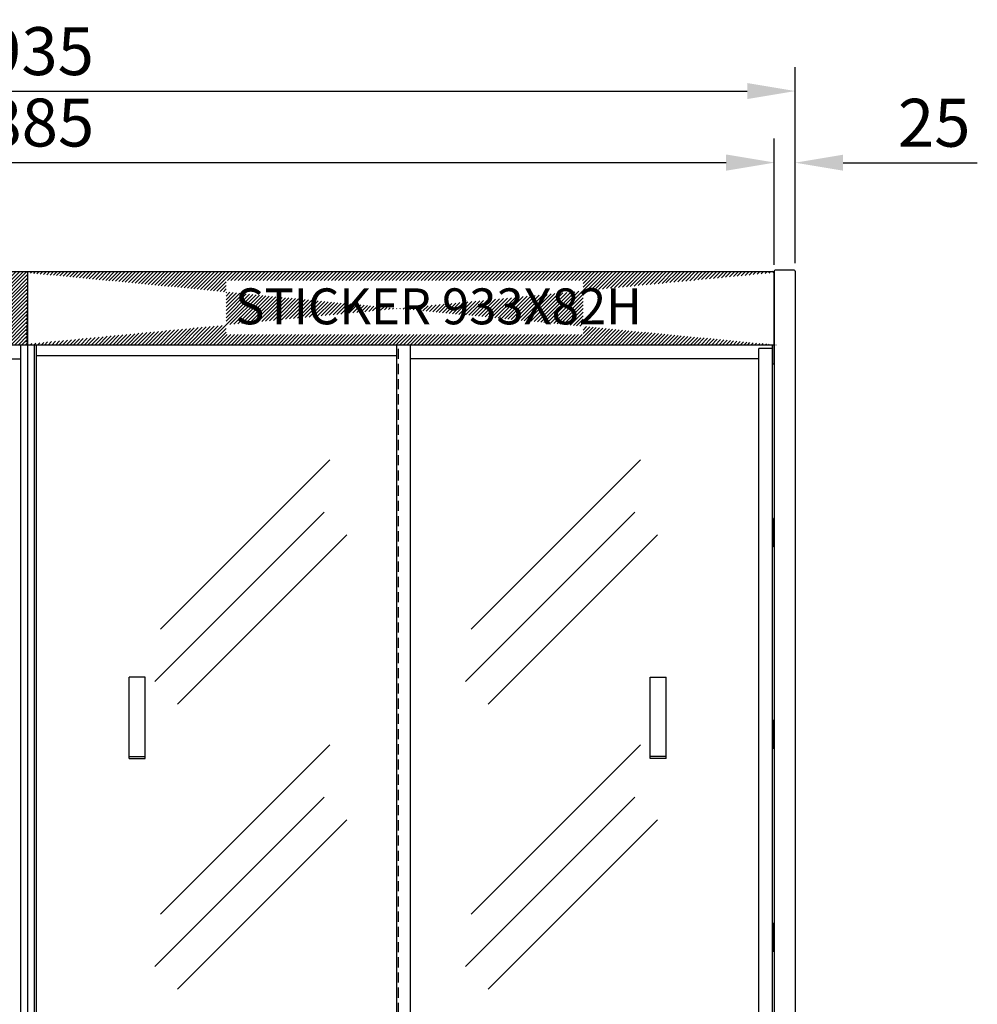
# Model space of a CAD drawing. Extents: x 36864 to 215784, y 5609 to 42115.
# Drawn here: x 190123 to 191322, y 37272 to 38505 of the extents above; entities that cross this region are included whole.
import ezdxf

# ---------------------------------------------------------------- set-up
doc = ezdxf.new("R2010")
doc.units = 0
doc.linetypes.add('DASHED', pattern=[19.049999999999997, 12.7, -6.35])
doc.layers.get('0').update_dxf_attribs({"linetype": 'CONTINUOUS'})
doc.layers.get('DEFPOINTS').update_dxf_attribs({"linetype": 'CONTINUOUS'})
for name, color, linetype in [('-VETRI', 5, 'CONTINUOUS'), ('430121811_new_view_12_BL333', 7, 'CONTINUOUS'), ('430121812_new_view_12_BL304', 7, 'CONTINUOUS'), ('430121911_new_view_12_BL312', 7, 'CONTINUOUS'), ('430122798_new_view_12_BL302', 7, 'CONTINUOUS'), ('430131594_new_view_12_BL318', 7, 'CONTINUOUS'), ('430131595_new_view_12_BL316', 7, 'CONTINUOUS'), ('430131595_new_view_12_BL317', 7, 'CONTINUOUS'), ('700013124_new_view_12_BL336', 7, 'CONTINUOUS'), ('700018195_new_view_12_BL323', 7, 'CONTINUOUS'), ('700018195_new_view_12_BL331', 7, 'CONTINUOUS'), ('700018196_new_view_12_BL327', 7, 'CONTINUOUS'), ('700018200_new_view_12_BL330', 7, 'CONTINUOUS'), ('700018200_new_view_12_BL332', 7, 'CONTINUOUS'), ('700029138_new_view_12_BL307', 7, 'CONTINUOUS'), ('DISEGNO', 7, 'CONTINUOUS'), ('QUOTE', 4, 'CONTINUOUS'), ('TESTI', 7, 'CONTINUOUS'), ('W8502012_new_view_12_BL319', 7, 'CONTINUOUS'), ('W8502012_new_view_12_BL320', 7, 'CONTINUOUS')]:
    doc.layers.add(name, color=color, linetype=linetype)
doc.styles.add('ROMAND', font='romand.shx', dxfattribs={"width": 0.7})
doc.styles.get("Standard").update_dxf_attribs({"font": 'romand.shx', "width": 0.7})
doc.dimstyles.new('20', dxfattribs={"dimscale": 20, "dimtxt": 3, "dimasz": 3, "dimexe": 1.5, "dimexo": 0.5, "dimgap": 1, "dimtad": 1, "dimdec": 0, "dimdsep": 46, "dimtxsty": 'Standard', "dimcen": 2, "dimclrd": 256, "dimclre": 256, "dimclrt": 7, "dimadec": 0, "dimazin": 2, "dimtfac": 1, "dimtdec": 0, "dimtofl": 0, "dimtmove": 0, "dimatfit": 3, "dimfxl": 0, "dimtolj": 1, "dimarcsym": 0})

# ---------------------------------------------------------------- blocks, each defined once
blk = doc.blocks.new('*D78')
at = {"layer": 'DEFPOINTS', "color": 0, "transparency": 16777216}
for p in [(191094.1970609196, 38415.15962515654), (189156.4970609196, 38189.51033591266), (191094.1970609196, 38189.51033591266)]:
    blk.add_point(p, dxfattribs=at)
at = {"layer": 'QUOTE', "lineweight": -2, "transparency": 16777216}
for p, q in [((189156.4970609196, 38199.51033591266), (189156.4970609196, 38445.15962515654)), ((191094.1970609196, 38199.51033591266), (191094.1970609196, 38445.15962515654)), ((189216.4970609196, 38415.15962515654), (191034.1970609196, 38415.15962515654))]:
    blk.add_line(p, q, dxfattribs=at)
at = {"layer": 'QUOTE', "transparency": 16777216}
for points in [[(189216.4970609196, 38425.15962515654), (189216.4970609196, 38405.15962515654), (189156.4970609196, 38415.15962515654)], [(191034.1970609196, 38425.15962515654), (191034.1970609196, 38405.15962515654), (191094.1970609196, 38415.15962515654)]]:
    blk.add_solid(points, dxfattribs=at)
at = {"layer": 'QUOTE', "color": 7, "transparency": 16777216, "insert": (190125.079650373, 38465.15962515654), "char_height": 60, "attachment_point": 5}
blk.add_mtext('\\A1;1935', dxfattribs=at)
blk = doc.blocks.new('*D79')
at = {"layer": 'DEFPOINTS', "color": 0, "transparency": 16777216}
for p in [(191067.6970609197, 38325.75033591266), (189182.9970609196, 38269.51033591266), (191067.6970609197, 38269.51033591266)]:
    blk.add_point(p, dxfattribs=at)
at = {"layer": 'QUOTE', "lineweight": -2, "transparency": 16777216}
for p, q in [((189182.9970609196, 38279.51033591266), (189182.9970609196, 38355.75033591266)), ((191067.6970609197, 38279.51033591266), (191067.6970609197, 38355.75033591266)), ((189242.9970609196, 38325.75033591266), (191007.6970609197, 38325.75033591266))]:
    blk.add_line(p, q, dxfattribs=at)
at = {"layer": 'QUOTE', "transparency": 16777216}
for points in [[(189242.9970609196, 38335.75033591266), (189242.9970609196, 38315.75033591266), (189182.9970609196, 38325.75033591266)], [(191007.6970609197, 38335.75033591266), (191007.6970609197, 38315.75033591266), (191067.6970609197, 38325.75033591266)]]:
    blk.add_solid(points, dxfattribs=at)
at = {"layer": 'QUOTE', "color": 7, "transparency": 16777216, "insert": (190125.4470609196, 38375.75033591266), "char_height": 60, "attachment_point": 5}
blk.add_mtext('\\A1;1885', dxfattribs=at)
blk = doc.blocks.new('*D80')
at = {"layer": 'DEFPOINTS', "color": 0, "transparency": 16777216}
for p in [(191094.1970609196, 38325.46910422394), (191094.1970609196, 38249.27033591267), (191067.5970609196, 38187.73033591266)]:
    blk.add_point(p, dxfattribs=at)
at = {"layer": 'QUOTE', "lineweight": -2, "transparency": 16777216}
for p, q in [((191067.5970609196, 38197.73033591266), (191067.5970609196, 38355.46910422394)), ((191094.1970609196, 38259.27033591267), (191094.1970609196, 38355.46910422394)), ((191007.5970609196, 38325.46910422394), (190947.5970609196, 38325.46910422394)), ((191154.1970609196, 38325.46910422394), (191322.1970609196, 38325.46910422394))]:
    blk.add_line(p, q, dxfattribs=at)
at = {"layer": 'QUOTE', "transparency": 16777216}
for points in [[(191007.5970609196, 38335.46910422394), (191007.5970609196, 38315.46910422394), (191067.5970609196, 38325.46910422394)], [(191154.1970609196, 38335.46910422394), (191154.1970609196, 38315.46910422394), (191094.1970609196, 38325.46910422394)]]:
    blk.add_solid(points, dxfattribs=at)
at = {"layer": 'QUOTE', "color": 7, "transparency": 16777216, "insert": (191268.1970609196, 38375.46910422394), "char_height": 60, "attachment_point": 5}
blk.add_mtext('\\A1;25', dxfattribs=at)

msp = doc.modelspace()

# ---------------------------------------------------------------- hatches: boundary and pattern name
h = msp.add_hatch()
h.set_pattern_fill('LINE', color=2, angle=45, style=0)
h.set_pattern_definition([(45, (-15297.08616563218, -3071.964437705275), (-2.245064030267288, 2.245064030267288), [])])
edge = h.paths.add_edge_path()
edge.add_line((190132.8538343678, 38098.52556229473), (190132.8538343678, 38187.72556229473))
edge.add_arc((190131.4538343677, 38187.72556229473), 1.400000000052387, 0, 89.99999999761782)
edge.add_line((189184.4970609196, 38189.13033591266), (190131.4538343678, 38189.12556229473))
edge.add_arc((189184.1812465044, 38188.45954328875), 0.7414185654375964, 64.78857681159776, 239.0960173214311)
edge.add_line((189183.0970609196, 38098.53033591266), (189183.0970609196, 38187.73033591266))
edge.add_arc((189184.1128641971, 38098.08576107743), 1.029435299478978, 156.9437843062467, 291.8585584583734)
edge.add_line((189184.4961400366, 38097.13033621552), (190131.4538343678, 38097.12556229473))
h.paths.add_polyline_path([(189441.20666911, 38110.35556739618), (189888.20666911, 38110.35556739618), (189888.20666911, 38177.85556739618), (189441.20666911, 38177.85556739618)], flags=16)
h = msp.add_hatch()
h.set_pattern_fill('LINE', color=2, angle=45, style=0)
h.set_pattern_definition([(45, (-14356.79010798869, -3071.928982867874), (-2.245064030267288, 2.245064030267288), [])])
edge = h.paths.add_edge_path()
edge.add_arc((190132.0498920113, 38187.76101713213), 1.400000000001455, 90, 180)
edge.add_line((190132.0498920113, 38189.16101713213), (191066.1970609196, 38189.1303359126))
edge.add_arc((191066.0913204245, 38187.50905799646), 1.624722479007421, 337.9364536529999, 446.2684277944556)
edge.add_line((191067.6970609196, 38098.56101713213), (191067.6970609196, 38187.76101713213))
edge.add_line((190132.8598920113, 38098.56101713213), (190132.8598920113, 38187.76101713213))
edge.add_arc((190132.0498920113, 38098.56101713213), 1.399999999994179, 180, 270)
edge.add_line((190132.0498920113, 38097.16101713213), (191071.7498920113, 38097.16101713213))
h.paths.add_polyline_path([(190381.5027267535, 38110.39102223358), (190828.5027267535, 38110.39102223358), (190828.5027267535, 38177.89102223358), (190381.5027267535, 38177.89102223358)], flags=16)

# ---------------------------------------------------------------- linework, layer by layer
at = {"layer": '-VETRI'}
for p, q in [((189670.7220609196, 38079.76763531825), (190124.3470609196, 38079.76763531825)), ((190144.0970609196, 37159.25193733215), (190144.0970609196, 38084.08075563865)), ((190144.0970609196, 38083.94282834705), (190595.3470609196, 38083.94282834705)), ((191048.5970609196, 38079.76763531825), (190612.3470609196, 38079.76763531825)), ((191048.5970609196, 38079.76763531825), (190612.3470609196, 38079.76763531825)), ((191048.5970609196, 37155.07674430335), (191048.5970609196, 38079.97795794425)), ((191048.5970609196, 37155.07674430334), (191048.5970609196, 38079.97795794424)), ((190299.2774065784, 37741.31079399108), (190511.4094409344, 37953.44282834705)), ((190688.4367965644, 37741.31079399108), (190900.5688309204, 37953.44282834705)), ((190292.2063387666, 37675.69876503995), (190504.3383731225, 37887.83079939592)), ((190681.3657287525, 37675.69876503995), (190893.4977631085, 37887.83079939592)), ((190320.490610014, 37647.41449379249), (190532.62264437, 37859.54652814846)), ((190709.65, 37647.41449379249), (190921.782034356, 37859.54652814846)), ((190299.2774065784, 37384.4377315146), (190511.4094409344, 37596.56976587057)), ((190688.4367965644, 37384.4377315146), (190900.5688309204, 37596.56976587057)), ((190292.2063387666, 37318.82570256347), (190504.3383731225, 37530.95773691944)), ((190681.3657287525, 37318.82570256347), (190893.4977631085, 37530.95773691944)), ((190320.490610014, 37290.54143131601), (190532.62264437, 37502.67346567199)), ((190709.65, 37290.54143131601), (190921.782034356, 37502.67346567199))]:
    msp.add_line(p, q, dxfattribs=at)
at = {"layer": '430121811_new_view_12_BL333', "color": 7, "linetype": 'Continuous'}
for p, q in [((191067.6970609196, 38174.21033591265), (191067.5970609196, 38174.21033591265)), ((191067.6970609196, 38173.51033591265), (191067.5970609196, 38173.51033591265))]:
    msp.add_line(p, q, dxfattribs=at)
at = {"layer": '430121812_new_view_12_BL304', "color": 7, "linetype": 'Continuous'}
for p, q in [((189184.4970609196, 38189.13033591266), (191066.1970609196, 38189.13033591266)), ((191067.6970609196, 38189.51033591266), (191067.6970609196, 36721.41033591265)), ((191092.7970609196, 38190.91033591265), (191069.0970609196, 38190.91033591265)), ((191094.1970609196, 38189.51033591266), (191094.1970609196, 36721.41033591265))]:
    msp.add_line(p, q, dxfattribs=at)
for centre, start, end in [((191069.0970609196, 38189.51033591266), 90, 180), ((191092.7970609196, 38189.51033591266), 0, 90)]:
    msp.add_arc(centre, 1.4, start, end, dxfattribs=at)
at = {"layer": '430121911_new_view_12_BL312', "color": 7, "linetype": 'Continuous'}
for p, q in [((191067.0573567494, 38097.42753462585), (191067.5970609196, 38097.42753462585)), ((191067.5970609196, 38073.65083690415), (191067.5970609196, 38098.29177124595)), ((191065.5970609196, 38073.65079383785), (191067.5970609196, 38073.65079383785)), ((191065.5970609196, 38073.42760055785), (191067.5970609196, 38073.42760055785)), ((191067.5970609196, 38073.65079383785), (191067.5970609196, 38073.42760055785))]:
    msp.add_line(p, q, dxfattribs=at)
at = {"layer": '430122798_new_view_12_BL302', "color": 7, "linetype": 'Continuous'}
msp.add_line((191067.5970609196, 38170.21033591266), (191067.6970609196, 38170.21033591266), dxfattribs=at)
at = {"layer": '430131594_new_view_12_BL318', "color": 7, "linetype": 'Continuous'}
for p, q in [((191067.4970609196, 37876.32769187985), (191067.4970609196, 37858.52770097745)), ((191067.4970609196, 37866.52769187985), (191066.5970609196, 37866.52769187985)), ((191067.4970609196, 37858.52770097745), (191066.5970609196, 37858.52770097745))]:
    msp.add_line(p, q, dxfattribs=at)
msp.add_arc((191065.0970609196, 37876.32769187985), 2.4, 0, 51.28688768238379, dxfattribs=at)
at = {"layer": '430131595_new_view_12_BL316', "color": 7, "linetype": 'Continuous'}
for p, q in [((191067.4970609196, 37369.52763501995), (191067.4970609196, 37351.72764411745)), ((191067.4970609196, 37359.72763501995), (191067.0970609196, 37359.72763501995)), ((191067.4970609196, 37351.72764411745), (191067.0970609196, 37351.72764411745))]:
    msp.add_line(p, q, dxfattribs=at)
msp.add_arc((191065.0970609196, 37369.52763501995), 2.4, 0, 33.51897036479392, dxfattribs=at)
at = {"layer": '430131595_new_view_12_BL317', "color": 7, "linetype": 'Continuous'}
for p, q in [((191067.4970609196, 37623.52763501995), (191067.4970609196, 37605.72764411745)), ((191067.4970609196, 37613.72763501995), (191067.0970609196, 37613.72763501995)), ((191067.4970609196, 37605.72764411745), (191067.0970609196, 37605.72764411745))]:
    msp.add_line(p, q, dxfattribs=at)
msp.add_arc((191065.0970609196, 37623.52763501995), 2.4, 0, 33.51897036479392, dxfattribs=at)
at = {"layer": '700013124_new_view_12_BL336', "color": 7, "linetype": 'Continuous'}
msp.add_line((191067.5970609196, 38073.42761113375), (191067.5970609196, 37132.80985007915), dxfattribs=at)
at = {"layer": '700018195_new_view_12_BL323', "color": 7, "linetype": 'Continuous'}
for p, q in [((190124.3470609196, 38084.15315097306), (190124.3470609196, 38097.10214184086)), ((190141.3470609196, 38097.10214184086), (190124.3470609196, 38097.10214184086)), ((190141.3470609196, 38097.13033591265), (190141.3470609196, 38096.95520415105)), ((190144.0970609196, 38084.08075563865), (190144.0970609196, 38097.10214184085)), ((190595.3470609196, 38084.15315097305), (190595.3470609196, 38097.10214184085))]:
    msp.add_line(p, q, dxfattribs=at)
at = {"layer": '700018195_new_view_12_BL331', "color": 7, "linetype": 'Continuous'}
for p, q in [((191065.5970609196, 38094.40963434456), (191065.5970609196, 38097.13033591265)), ((191065.5970609196, 38092.92694881206), (191048.5970609196, 38092.92694881206)), ((191048.5970609196, 38079.97795794425), (191048.5970609196, 38092.92694881206)), ((191065.5970609196, 38092.92694881205), (191048.5970609196, 38092.92694881205)), ((191048.5970609196, 38079.97795794425), (191048.5970609196, 38092.92694881205)), ((191065.5970609196, 38092.78001112225), (191065.5970609196, 38094.40963434456))]:
    msp.add_line(p, q, dxfattribs=at)
at = {"layer": '700018196_new_view_12_BL327', "color": 7, "linetype": 'Continuous'}
for p, q in [((190260.0970609196, 37579.33450644394), (190260.0970609196, 37681.14477533734)), ((190280.0970609196, 37681.14477533734), (190260.0970609196, 37681.14477533734)), ((190280.0970609196, 37579.33450644394), (190280.0970609196, 37681.14477533734)), ((190912.5970609196, 37579.33450644395), (190912.5970609196, 37681.14477533735)), ((190912.5970609196, 37681.14477533735), (190932.5970609196, 37681.14477533735)), ((190932.5970609196, 37579.33450644395), (190932.5970609196, 37681.14477533735)), ((190260.0970609196, 37582.11796846314), (190280.0970609196, 37582.11796846314)), ((190260.0970609196, 37579.33450644394), (190280.0970609196, 37579.33450644394)), ((190932.5970609196, 37582.11796846315), (190912.5970609196, 37582.11796846315)), ((190932.5970609196, 37579.33450644395), (190912.5970609196, 37579.33450644395))]:
    msp.add_line(p, q, dxfattribs=at)
at = {"layer": '700018200_new_view_12_BL330', "color": 7, "linetype": 'Continuous'}
for p, q in [((190124.3470609196, 37146.44479584895), (190124.3470609196, 38096.95520415105)), ((190141.3470609196, 37146.44479584895), (190141.3470609196, 38096.95520415105)), ((190612.3470609196, 37146.44479584895), (190612.3470609196, 38096.95520415105)), ((190124.3470609196, 37159.25193733216), (190124.3470609196, 38084.15315097306)), ((190595.3470609196, 37159.25193733215), (190595.3470609196, 38084.15315097305))]:
    msp.add_line(p, q, dxfattribs=at)
at = {"layer": '700018200_new_view_12_BL330', "color": 7, "linetype": 'DASHED'}
msp.add_line((190597.3470609196, 37146.44479584895), (190597.3470609196, 38097.10214184085), dxfattribs=at)
at = {"layer": '700018200_new_view_12_BL332', "color": 7, "linetype": 'Continuous'}
for p, q in [((191065.0970609196, 38092.84959767275), (191049.0970609196, 38092.84959767275)), ((191065.0970609196, 38092.84959767274), (191049.0970609196, 38092.84959767274)), ((191065.5970609196, 37142.26960282015), (191065.5970609196, 38092.78001112225))]:
    msp.add_line(p, q, dxfattribs=at)
for points, knots in [([(191048.5970609196, 38092.78001112225), (191048.5970609196, 38092.78555488725), (191048.6107794956, 38092.79856098155), (191048.6252296001, 38092.80331765125), (191048.6351211533, 38092.80664074225)], [0, 0, 0, 0, 0.3469493805, 1, 1, 1, 1]), ([(191048.5970609196, 38092.78001112224), (191048.5970609196, 38092.78555488724), (191048.6107794956, 38092.79856098154), (191048.6252296001, 38092.80331765124), (191048.6351211533, 38092.80664074224)], [0, 0, 0, 0, 0.3469493805, 1, 1, 1, 1]), ([(191048.6351211533, 38092.80664074225), (191048.6595914691, 38092.81486160345), (191048.7210452061, 38092.82708651845), (191048.8268948067, 38092.83972306505), (191048.955967611, 38092.84774675275), (191049.0486677992, 38092.84959767275), (191049.0970609196, 38092.84959767275)], [0, 0, 0, 0, 0.1664988413, 0.4020909179, 0.68787093, 1, 1, 1, 1]), ([(191048.6351211533, 38092.80664074224), (191048.6595914691, 38092.81486160345), (191048.7210452061, 38092.82708651844), (191048.8268948067, 38092.83972306504), (191048.955967611, 38092.84774675274), (191049.0486677992, 38092.84959767274), (191049.0970609196, 38092.84959767274)], [0, 0, 0, 0, 0.1664988413, 0.4020909179, 0.68787093, 1, 1, 1, 1]), ([(191065.0970609196, 38092.84959767275), (191065.1570438528, 38092.84959767275), (191065.2691344987, 38092.84683838515), (191065.4019837796, 38092.83648755435), (191065.4906668614, 38092.82352783605), (191065.5393442092, 38092.81324676145), (191065.5728824095, 38092.80237619965), (191065.5904775664, 38092.79269667215), (191065.59462578, 38092.78686434375)], [0, 0, 0, 0, 0.355490969, 0.6643930262, 0.7885459169, 0.8871168720999999, 0.9575833392, 1, 1, 1, 1])]:
    msp.add_open_spline(points, degree=3, knots=knots, dxfattribs=at)
msp.add_open_spline([(191065.59462578, 38092.78686434375), (191065.5960309145, 38092.78488874475), (191065.5970609196, 38092.78243545605), (191065.5970609196, 38092.78001112225)], degree=3, dxfattribs=at)
at = {"layer": '700029138_new_view_12_BL307', "color": 7, "linetype": 'Continuous'}
for p, q in [((191067.5970609196, 38098.53033591266), (191067.5970609196, 38187.73033591266)), ((191066.1970609196, 38097.13033591265), (189184.4970609196, 38097.13033591265))]:
    msp.add_line(p, q, dxfattribs=at)
for centre, start, end in [((191066.1970609196, 38187.73033591266), 0, 90), ((191066.1970609196, 38098.53033591266), 270, 0)]:
    msp.add_arc(centre, 1.4, start, end, dxfattribs=at)
at = {"layer": 'DISEGNO'}
msp.add_line((190132.8470609196, 38189.13033591266), (190132.8470609196, 36722.66033591265), dxfattribs=at)
at = {"layer": 'W8502012_new_view_12_BL319', "color": 7, "linetype": 'Continuous'}
for p, q in [((191066.5970609196, 37879.77827573165), (191065.5970609196, 37879.77827573165)), ((191066.5970609196, 37877.12837590116), (191065.5970609196, 37877.12837590116)), ((191066.5970609196, 37876.56233594376), (191065.5970609196, 37876.56233594376)), ((191066.5970609196, 37876.11563927706), (191065.5970609196, 37876.11563927706)), ((191066.5970609196, 37879.77827514726), (191066.5970609196, 37844.61357185995)), ((191066.5970609196, 37844.61357134426), (191065.5970609196, 37844.61357134426)), ((191067.0970609196, 37372.97821887166), (191065.5970609196, 37372.97821887166)), ((191067.0970609196, 37370.32831904115), (191065.5970609196, 37370.32831904115)), ((191067.0970609196, 37369.76227908386), (191065.5970609196, 37369.76227908386)), ((191067.0970609196, 37369.31558241716), (191065.5970609196, 37369.31558241716)), ((191067.0970609196, 37372.97821828735), (191067.0970609196, 37337.81351500006)), ((191067.0970609196, 37337.81351448426), (191065.5970609196, 37337.81351448426))]:
    msp.add_line(p, q, dxfattribs=at)
at = {"layer": 'W8502012_new_view_12_BL320', "color": 7, "linetype": 'Continuous'}
for p, q in [((191067.0970609196, 37626.97821887165), (191065.5970609196, 37626.97821887165)), ((191067.0970609196, 37624.32831904115), (191065.5970609196, 37624.32831904115)), ((191067.0970609196, 37623.76227908385), (191065.5970609196, 37623.76227908385)), ((191067.0970609196, 37623.31558241715), (191065.5970609196, 37623.31558241715)), ((191067.0970609196, 37626.97821828735), (191067.0970609196, 37591.81351500005)), ((191067.0970609196, 37591.81351448425), (191065.5970609196, 37591.81351448425))]:
    msp.add_line(p, q, dxfattribs=at)

# ---------------------------------------------------------------- texts
at = {"layer": 'TESTI', "insert": (190392.7527267535, 38168.08102223358), "char_height": 45, "attachment_point": 1, "style": 'ROMAND'}
msp.add_mtext_dynamic_manual_height_columns('STICKER 933X82H', width=939.6999999999825, gutter_width=1, heights=[0], dxfattribs=at)

# ---------------------------------------------------------------- dimensions: what is measured, and where the dimension line sits
at = {"layer": 'QUOTE', "color": 1}
dim = msp.add_linear_dim(base=(191094.1970609196, 38415.15962515654), p1=(189156.4970609196, 38189.51033591266), p2=(191094.1970609196, 38189.51033591266), text='1935', dimstyle='20', dxfattribs=at)
dim.commit()
dim.dimension.update_dxf_attribs({"geometry": '*D78', "text_midpoint": (190125.079650373, 38415.15962515654), "dimtype": 160})
dim = msp.add_linear_dim(base=(191067.6970609197, 38325.75033591266), p1=(189182.9970609196, 38269.51033591266), p2=(191067.6970609197, 38269.51033591266), dimstyle='20', dxfattribs=at)
dim.commit()
dim.dimension.update_dxf_attribs({"geometry": '*D79', "text_midpoint": (190125.4470609196, 38325.75033591266), "dimtype": 160})
dim = msp.add_linear_dim(base=(191094.1970609196, 38325.46910422394), p1=(191067.5970609196, 38187.73033591266), p2=(191094.1970609196, 38249.27033591267), text='25', dimstyle='20', dxfattribs=at)
dim.commit()
dim.dimension.update_dxf_attribs({"geometry": '*D80', "text_midpoint": (191268.1970609196, 38375.46910422394)})

doc.saveas('drawing.dxf')
